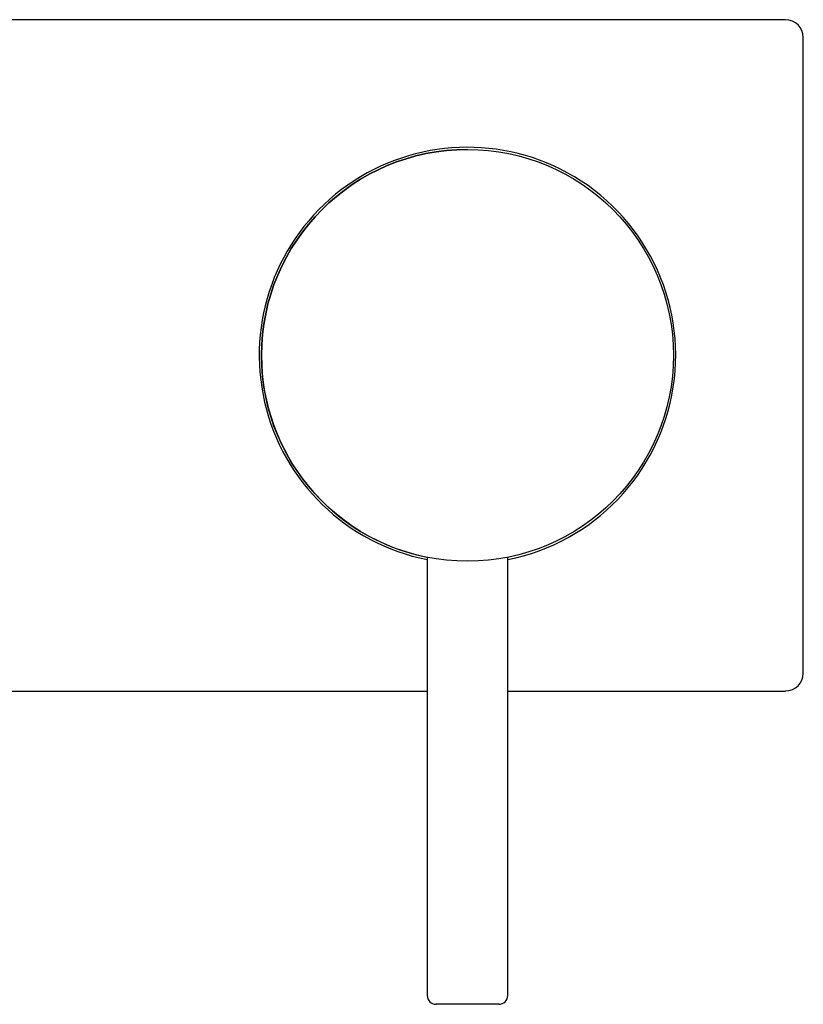
# Model space of a CAD drawing. Units: millimetres. Extents: x 8 to 818, y 12 to 429.
# Drawn here: x 422 to 510, y 319 to 429 of the extents above; entities that cross this region are included whole.
import ezdxf

# ---------------------------------------------------------------- set-up
doc = ezdxf.new("R2010")
doc.units = ezdxf.units.MM

msp = doc.modelspace()

# ---------------------------------------------------------------- linework, layer by layer
at = {"color": 7, "linetype": 'Continuous', "lineweight": 30}
for p, q in [((508, 429), (337, 429)), ((510, 356), (510, 427)), ((468, 368.94), (468, 320)), ((477, 320), (477, 368.94)), ((337, 354), (468, 354)), ((477, 354), (508, 354)), ((472.5, 319), (469, 319)), ((476, 319), (472.5, 319))]:
    msp.add_line(p, q, dxfattribs=at)
msp.add_circle((472.5, 391.5), 23, dxfattribs=at)
for centre, radius, start, end in [((472.5, 391.5), 23.25, 61.3521, 258.8401), ((472.5, 391.5), 23, 90, 180), ((472.5, 391.5), 23.25, 281.1599, 61.3521), ((472.5, 391.5), 23, 180, 258.7172), ((469, 320), 1, 180, 270), ((476, 320), 1, 270, 360)]:
    msp.add_arc(centre, radius, start, end, dxfattribs=at)
for centre, major_axis in [((508, 427), (-1.41, -1.41)), ((508, 356), (-1.41, 1.41))]:
    msp.add_ellipse(centre, major_axis=major_axis, ratio=0.999695, start_param=2.356347, end_param=3.926839, dxfattribs=at)

doc.saveas('drawing.dxf')
